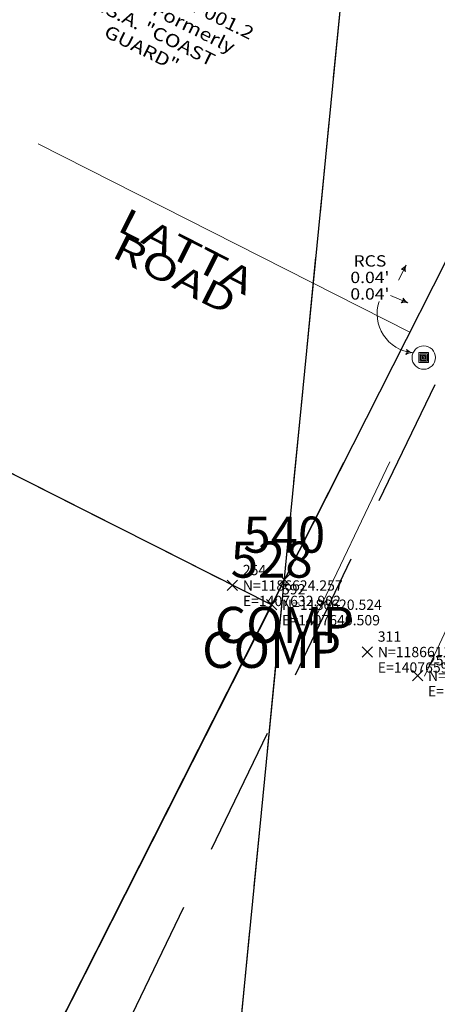
# Model space of a CAD drawing. Extents: x 1403514 to 1419455, y 1177614 to 1190704.
# Drawn here: x 1407592 to 1407673, y 1186542 to 1186733 of the extents above; entities that cross this region are included whole.
import ezdxf
from ezdxf.enums import TextEntityAlignment as Align

# ---------------------------------------------------------------- set-up
doc = ezdxf.new("R2010")
doc.units = 0
doc.header["$LTSCALE"] = 100
doc.header["$MEASUREMENT"] = 0
doc.header["$PDMODE"] = 3
doc.header["$PDSIZE"] = 1
for name, pattern in [('DASHED2', [0.375, 0.25, -0.125]), ('DGN Style 2', [18.533092, 11.119855, -7.413237]), ('PHANTOM2', [1.25, 0.625, -0.125, 0.125, -0.125, 0.125, -0.125])]:
    doc.linetypes.add(name, pattern=pattern)
for name, color, linetype, lineweight in [('1', 7, 'Continuous', 0), ('43', 7, 'Continuous', 0), ('44', 7, 'Continuous', 0), ('45', 7, 'Continuous', 0), ('48', 7, 'Continuous', 0), ('50', 7, 'Continuous', 0), ('60', 7, 'Continuous', 0), ('62', 7, 'Continuous', 0), ('Level 1', 7, 'Continuous', 0), ('MFA_P', 4, 'Continuous', 30)]:
    doc.layers.add(name, color=color, linetype=linetype, lineweight=lineweight)
for name, color, linetype in [('COMP_PNTS', 2, 'Continuous'), ('PNTDESC', 3, 'Continuous'), ('PNTELEV', 1, 'Continuous'), ('PNTNO', 2, 'Continuous'), ('PROP LINE ADJOINER', 5, 'PHANTOM2'), ('ROW LINE PROPOSED', 5, 'DASHED2'), ('ROW LINE-ADJOINER', 1, 'Continuous'), ('SEWER RECORD MAP', 7, 'Continuous'), ('SURVEY BL', 2, 'DASHED2')]:
    doc.layers.add(name, color=color, linetype=linetype)
doc.styles.add('PTXT', font='TXT')
doc.styles.add('Style-CENTIT', font='CENTIT.shx')
doc.styles.add('Style-HELVLIT', font='HELVLIT.shx')
doc.styles.add('Style-UNIV', font='UNIV.shx')
picture_1 = doc.add_image_def('image1.tif', size_in_pixel=(10979, 7192))

# ---------------------------------------------------------------- blocks, each defined once
blk = doc.blocks.new('SRVPNO1')
at = {"layer": 'PNTDESC', "style": 'PTXT'}
blk.add_attdef('DESC2', text='', height=1, dxfattribs=at).set_placement((0, -1.75), align=Align.CENTER)
at = {"layer": 'PNTELEV', "style": 'PTXT'}
blk.add_attdef('ELEV2', (1.5, -0.5), '', height=1, dxfattribs=at)
at = {"layer": 'PNTNO', "style": 'PTXT'}
blk.add_attdef('PT#', text='', height=1, dxfattribs=at).set_placement((0, 0.75), align=Align.CENTER)
blk = doc.blocks.new('101')
at = {"layer": '1', "color": 1, "linetype": 'Continuous', "lineweight": 0, "flags": 128}
for points in [[(-0.25, -0.25), (0.25, -0.25), (0.25, 0.25), (-0.25, 0.25), (-0.25, -0.25)], [(-0.190126, -0.190126), (0.189776, -0.190126), (0.189776, 0.189776), (-0.190126, 0.189776), (-0.190126, -0.190126)], [(-0.129902, -0.130252), (0.129902, -0.130252), (0.129902, 0.129902), (-0.129902, 0.129902), (-0.129902, -0.130252)], [(-0.070028, -0.070028), (0.070028, -0.070028), (0.070028, 0.069678), (-0.070028, 0.069678), (-0.070028, -0.070028)], [(-0.010154, -0.010154), (0.009804, -0.010154), (0.009804, 0.009804), (-0.010154, 0.009804), (-0.010154, -0.010154)]]:
    blk.add_lwpolyline(points, close=True, dxfattribs=at)
at = {"layer": '1', "color": 1, "linetype": 'Continuous', "lineweight": 0}
blk.add_circle((-0.000043, -0.000927), 0.59811, dxfattribs=at)
blk = doc.blocks.new('103')
at = {"layer": '1', "color": 1, "linetype": 'Continuous', "lineweight": 0}
blk.add_blockref('101', (0, 0), dxfattribs=at)
blk = doc.blocks.new('008')
at = {"layer": 'Level 1', "color": 7, "linetype": 'Continuous', "lineweight": 13, "extrusion": (0, 0, -1)}
for centre, radius, start, end in [((0.578874, -0.566858), 0.596891, 8.793403, 74.920339), ((-0.103218, -1.929177), 1.931518, 48.811939, 86.939547)]:
    blk.add_arc(centre, radius, start, end, dxfattribs=at)
at = {"layer": 'Level 1', "color": 7, "linetype": 'Continuous', "lineweight": 13}
for centre, radius, start, end in [((0.145911, 1.925591), 1.931518, 227.678636, 265.670453), ((-0.563608, 0.581486), 0.596891, 188.092031, 253.397136)]:
    blk.add_arc(centre, radius, start, end, dxfattribs=at)
blk = doc.blocks.new('X_65')
at = {"layer": '48', "color": 7, "linetype": 'Continuous', "lineweight": 0}
for p, q in [((-0.002381, -0.002381), (0.003571, 0.003571)), ((-0.002381, 0.003571), (0.003571, -0.002381))]:
    blk.add_line(p, q, dxfattribs=at)
blk.add_point((0, 0), dxfattribs=at)
blk = doc.blocks.new('EPNODE_65')
at = {"layer": '48', "color": 7, "linetype": 'Continuous', "lineweight": 0}
blk.add_point((0.0004, 0.0002), dxfattribs=at)
at = {"layer": '48', "color": 7, "linetype": 'Continuous', "lineweight": 0, "xscale": 0.8399989999999999, "yscale": 0.8399989999999999, "zscale": 0.8399989999999999}
blk.add_blockref('X_65', (0, 0), dxfattribs=at)
at = {"layer": '60', "color": 7, "linetype": 'Continuous', "lineweight": 0, "style": 'Style-HELVLIT'}
blk.add_text('N=1186606.763', height=1.999998, dxfattribs=at).set_placement((1.9996, -0.000201), align=Align.MIDDLE_LEFT)
blk.add_text('E=1407668.818', height=1.999998, dxfattribs=at).set_placement((1.9996, -2.000202), align=Align.TOP_LEFT)
at = {"layer": '62', "color": 7, "linetype": 'Continuous', "lineweight": 0, "style": 'Style-HELVLIT'}
blk.add_text('253', height=1.999998, dxfattribs=at).set_placement((1.9996, 1.9998))
blk = doc.blocks.new('X_66')
at = {"layer": '48', "color": 7, "linetype": 'Continuous', "lineweight": 0}
for p, q in [((-0.002381, -0.002381), (0.003571, 0.003571)), ((-0.002381, 0.003571), (0.003571, -0.002381))]:
    blk.add_line(p, q, dxfattribs=at)
blk.add_point((0, 0), dxfattribs=at)
blk = doc.blocks.new('EPNODE_66')
at = {"layer": '48', "color": 7, "linetype": 'Continuous', "lineweight": 0}
blk.add_point((0.0004, 0.0003), dxfattribs=at)
at = {"layer": '48', "color": 7, "linetype": 'Continuous', "lineweight": 0, "xscale": 0.8399989999999999, "yscale": 0.8399989999999999, "zscale": 0.8399989999999999}
blk.add_blockref('X_66', (0, 0), dxfattribs=at)
at = {"layer": '60', "color": 7, "linetype": 'Continuous', "lineweight": 0, "style": 'Style-HELVLIT'}
blk.add_text('N=1186624.257', height=1.999998, dxfattribs=at).set_placement((1.9996, -0.000301), align=Align.MIDDLE_LEFT)
blk.add_text('E=1407632.902', height=1.999998, dxfattribs=at).set_placement((1.9996, -2.000302), align=Align.TOP_LEFT)
at = {"layer": '62', "color": 7, "linetype": 'Continuous', "lineweight": 0, "style": 'Style-HELVLIT'}
blk.add_text('254', height=1.999998, dxfattribs=at).set_placement((1.9996, 1.9997))
blk = doc.blocks.new('X_109')
at = {"layer": '48', "color": 7, "linetype": 'Continuous', "lineweight": 0}
for p, q in [((-0.002381, -0.002381), (0.003571, 0.003571)), ((-0.002381, 0.003571), (0.003571, -0.002381))]:
    blk.add_line(p, q, dxfattribs=at)
blk.add_point((0, 0), dxfattribs=at)
blk = doc.blocks.new('EPNODE_109')
at = {"layer": '48', "color": 7, "linetype": 'Continuous', "lineweight": 0}
blk.add_point((0.0003, 0.0002), dxfattribs=at)
at = {"layer": '48', "color": 7, "linetype": 'Continuous', "lineweight": 0, "xscale": 0.8399989999999999, "yscale": 0.8399989999999999, "zscale": 0.8399989999999999}
blk.add_blockref('X_109', (0, 0), dxfattribs=at)
at = {"layer": '60', "color": 7, "linetype": 'Continuous', "lineweight": 0, "style": 'Style-HELVLIT'}
blk.add_text('N=1186611.354', height=1.999998, dxfattribs=at).set_placement((1.9997, -0.000201), align=Align.MIDDLE_LEFT)
blk.add_text('E=1407659.095', height=1.999998, dxfattribs=at).set_placement((1.9997, -2.000202), align=Align.TOP_LEFT)
at = {"layer": '62', "color": 7, "linetype": 'Continuous', "lineweight": 0, "style": 'Style-HELVLIT'}
blk.add_text('311', height=1.999998, dxfattribs=at).set_placement((1.9997, 1.9998))
blk = doc.blocks.new('X_262')
at = {"layer": '48', "color": 7, "linetype": 'Continuous', "lineweight": 0}
for p, q in [((-0.003571, -0.002381), (0.002381, 0.003571)), ((-0.003571, 0.003571), (0.002381, -0.002381))]:
    blk.add_line(p, q, dxfattribs=at)
blk.add_point((0, 0), dxfattribs=at)
blk = doc.blocks.new('EPNODE_263')
at = {"layer": '48', "color": 7, "linetype": 'Continuous', "lineweight": 0}
blk.add_point((-0.0001, 0.0004), dxfattribs=at)
at = {"layer": '48', "color": 7, "linetype": 'Continuous', "lineweight": 0, "xscale": 0.8399989999999999, "yscale": 0.8399989999999999, "zscale": 0.8399989999999999}
blk.add_blockref('X_262', (0, 0), dxfattribs=at)
at = {"layer": '60', "color": 7, "linetype": 'Continuous', "lineweight": 0, "style": 'Style-HELVLIT'}
blk.add_text('N=1186620.524', height=1.999998, dxfattribs=at).set_placement((2.0001, -0.000401), align=Align.MIDDLE_LEFT)
blk.add_text('E=1407640.509', height=1.999998, dxfattribs=at).set_placement((2.0001, -2.000402), align=Align.TOP_LEFT)
at = {"layer": '62', "color": 7, "linetype": 'Continuous', "lineweight": 0, "style": 'Style-HELVLIT'}
blk.add_text('592', height=1.999998, dxfattribs=at).set_placement((2.0001, 1.9996))

msp = doc.modelspace()

# ---------------------------------------------------------------- linework, layer by layer
at = {"layer": '44', "color": 7, "linetype": 'Continuous', "lineweight": 0}
for p, q in [((1407665.18, 1186682.65), (1407666.67, 1186685.56)), ((1407663.63, 1186679.67), (1407666.98, 1186678.25))]:
    msp.add_line(p, q, dxfattribs=at)
msp.add_arc((1407668.62, 1186676.14), 7.58, 161.8239, 264.2188, dxfattribs=at)
at = {"layer": '45', "color": 7, "linetype": 'DGN Style 2', "lineweight": 0}
for p, q in [((1407663.48, 1186647.42), (1407648.41, 1186615.88)), ((1407689.63, 1186647.44), (1407670.23, 1186605.88))]:
    msp.add_line(p, q, dxfattribs=at)
at = {"layer": '50', "color": 1, "linetype": 'Continuous'}
for p, q in [((1407595.29, 1186709.11), (1407667.37, 1186672.59)), ((1407667.37, 1186672.59), (1407679.4, 1186696.34)), ((1407643.03, 1186624.55), (1407654.54, 1186647.26)), ((1407624.23, 1186587.43), (1407643.03, 1186624.55))]:
    msp.add_line(p, q, dxfattribs=at)
at = {"layer": 'COMP_PNTS'}
for p in [(1407643.03, 1186624.55), (1407640.58, 1186619.71)]:
    msp.add_point(p, dxfattribs=at)
at = {"layer": 'MFA_P', "ltscale": 240}
msp.add_line((1407629.51, 1186486.79), (1407664.83, 1186846.56), dxfattribs=at)
at = {"layer": 'MFA_P', "linetype": 'Continuous', "ltscale": 240}
msp.add_3dface([(1407580.93, 1186501.96), (1407640.58, 1186619.71), (1407552.44, 1186664.17), (1407537.85, 1186523.69)], dxfattribs=at)
at = {"layer": 'PROP LINE ADJOINER'}
msp.add_line((1407552.44, 1186664.17), (1407640.58, 1186619.71), dxfattribs=at)
at = {"layer": 'ROW LINE PROPOSED', "ltscale": 0.7}
msp.add_lwpolyline([(1407610.08, 1186420.13, 0.093138), (1407629.51, 1186486.79), (1407664.83, 1186846.56, 0.02494), (1407667.5, 1186902.03, 0.02494)], format="xyb", dxfattribs=at)
at = {"layer": 'ROW LINE-ADJOINER'}
msp.add_line((1407759.89, 1186855.22), (1407580.93, 1186501.96), dxfattribs=at)
at = {"layer": 'SURVEY BL'}
msp.add_lwpolyline([(1406482.38, 1185763.33), (1407108.75, 1185490.91), (1407858.55, 1187049.65), (1407234.57, 1187419.2), (1406482.38, 1185763.33)], dxfattribs=at)

# ---------------------------------------------------------------- block references
at = {"layer": '1', "color": 1, "linetype": 'Continuous', "lineweight": 0, "xscale": 3.808004, "yscale": 3.808004, "zscale": 3.808004, "rotation": 359.9975164355124}
msp.add_blockref('103', (1407670.09, 1186667.64), dxfattribs=at)
at = {"layer": '48', "color": 7, "linetype": 'Continuous', "lineweight": 0, "rotation": 359.9975164355124}
for name, p in [('EPNODE_66', (1407632.98, 1186623.44)), ('EPNODE_263', (1407640.58, 1186619.71)), ('EPNODE_109', (1407659.17, 1186610.54)), ('EPNODE_65', (1407668.89, 1186605.95))]:
    msp.add_blockref(name, p, dxfattribs=at)
at = {"layer": 'COMP_PNTS', "xscale": 7.000000000000001, "yscale": 7.000000000000001, "zscale": 7.000000000000001, "rotation": 359.9975164355124}
for p, values in [((1407643.03, 1186624.55), {'PT#': '540', 'DESC2': 'COMP'}), ((1407640.58, 1186619.71), {'PT#': '528', 'DESC2': 'COMP'})]:
    msp.add_blockref('SRVPNO1', p, dxfattribs=at).add_auto_attribs(values)
at = {"layer": 'Level 1', "color": 7, "linetype": 'Continuous', "lineweight": 13}
for p, rotation in [((1407666.67, 1186685.56), 62.94691943551236), ((1407666.98, 1186678.25), 336.9271044355123), ((1407667.85, 1186668.6), 354.2188464355123)]:
    msp.add_blockref('008', p, dxfattribs=dict(at, rotation=rotation))

# ---------------------------------------------------------------- texts
at = {"layer": '1', "color": 1, "linetype": 'Continuous', "lineweight": 0, "insert": (1407659.64, 1186683.18), "char_height": 2.2, "attachment_point": 5, "rotation": 359.9975, "line_spacing_factor": 0.872727, "style": 'Style-HELVLIT'}
msp.add_mtext("\\H1x;\\W1.13636;RCS\\P0.04'\\P0.04'\\P", dxfattribs=at)
at = {"layer": '43', "color": 52, "linetype": 'Continuous', "lineweight": 0}
for s, insert, char_height, attachment_point, rotation, line_spacing_factor, style in [('\\H1x;\\W1.2;SBL 47.63-01-001.2\\PNow or Formerly\\PU.S.A. "COAST GUARD"', (1407618.07, 1186732.99), 2.5, 5, 333.5162, 0.96, 'Style-CENTIT'), ('\\H1x;\\W1.4;LATTA ROAD', (1407625.18, 1186690.46), 5, 2, 333.1328, 0.6, 'Style-UNIV')]:
    msp.add_mtext(s, dxfattribs=dict(at, insert=insert, char_height=char_height, attachment_point=attachment_point, rotation=rotation, line_spacing_factor=line_spacing_factor, style=style))

# ---------------------------------------------------------------- referenced raster images: frames only (the image files are external)
at = {"layer": 'SEWER RECORD MAP'}
image = msp.add_image(picture_1, insert=(1407497.81, 1186524.38), size_in_units=(736.21, 482.27), rotation=-13.56906, dxfattribs=at)
image.dxf.flags = 7

doc.saveas('drawing.dxf')
